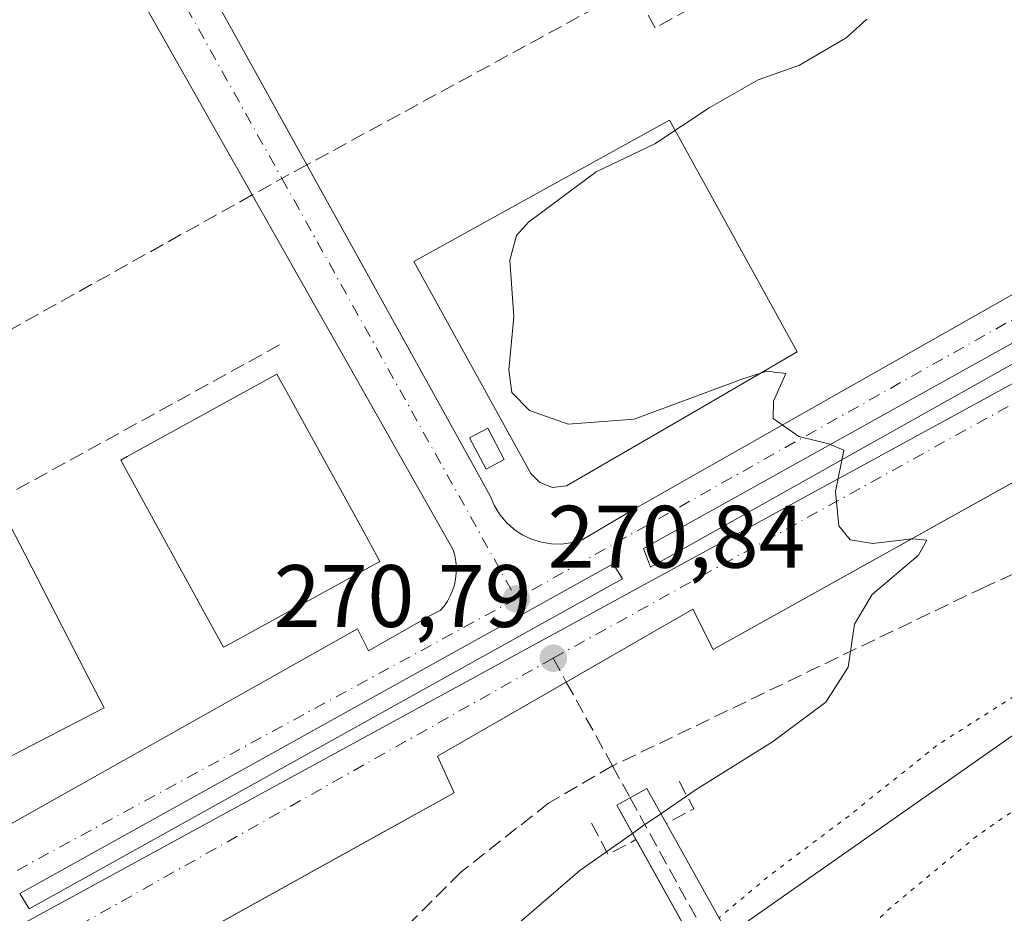
# Model space of a CAD drawing. Units: metres. Extents: x 612039 to 615528, y 4655299 to 4657667.
# Drawn here: x 614348 to 614460, y 4657310 to 4657411 of the extents above; entities that cross this region are included whole.
import ezdxf

# ---------------------------------------------------------------- set-up
doc = ezdxf.new("R2010")
doc.units = ezdxf.units.M
doc.header["$MEASUREMENT"] = 0
for name, pattern in [('DGN Style 3', [2.307223458686699, 1.648016756204785, -0.6592067024819142]), ('DGN Style 4', [2.6384748266838614, 1.318413404963828, -0.6592067024819142, 0.001648016756204785, -0.6592067024819142]), ('DGN Style 5', [1.1536117293433497, 0.4944050268614355, -0.6592067024819142])]:
    doc.linetypes.add(name, pattern=pattern)
for name, color, linetype, lineweight in [('Comarca CxS', 21, 'Continuous', 0), ('Comunidad Autónoma CxS', 142, 'Continuous', 0), ('Corriente natural lineal', 142, 'Continuous', 13), ('Curva de nivel normal', 30, 'Continuous', 0), ('Curva de nivel normal depresión', 30, 'DGN Style 5', 0), ('Edificación', 1, 'Continuous', 13), ('Edificación Cxs', 1, 'Continuous', 13), ('Elemento construido', 1, 'Continuous', 0), ('Municipio CxS', 4, 'Continuous', 0), ('Muro lineal', 1, 'DGN Style 3', 13), ('Núcleo urbano CxS', 7, 'Continuous', 0), ('Obra de contención lineal', 1, 'DGN Style 3', 13), ('Parque-jardín CxS', 135, 'Continuous', 0), ('Provincia CxS', 1, 'Continuous', 0), ('Puente Cxs', 1, 'Continuous', 13), ('Punto de cota en terreno', 7, 'Continuous', 0), ('Rótulo de punto de cota en terreno', 7, 'Continuous', 0), ('Senda pavimentada', 7, 'DGN Style 3', 0), ('Senda pavimentada conexión', 30, 'DGN Style 3', 0), ('Vegetación y arbolados urbanos CxS', 151, 'Continuous', 0), ('Vía urbana Cxs', 4, 'Continuous', 0), ('Vía urbana eje', 4, 'DGN Style 4', 0)]:
    doc.layers.add(name, color=color, linetype=linetype, lineweight=lineweight)
doc.styles.add('Style-Arial', font='txt')

# ---------------------------------------------------------------- blocks, each defined once
blk = doc.blocks.new('5PATER')
at = {"layer": 'Vegetación y arbolados urbanos CxS', "linetype": 'Continuous', "lineweight": 0}
h = blk.add_hatch(color=51, dxfattribs=at)
edge = h.paths.add_edge_path()
edge.add_ellipse((0, 0), major_axis=(-0.1095731443231308, -0.1110710700762829), ratio=0.9994222409660322, start_angle=0, end_angle=360)
blk = doc.blocks.new('*U39')
at = {"layer": 'Vía urbana Cxs', "color": 4, "linetype": 'Continuous', "lineweight": 0}
for points in [[(614361.6201, 4657429.440099999, 271.3252999999968), (614380.7833000004, 4657394.8367, 271.4766999999993), (614401.5100999996, 4657357.4101, 270.9698999999964), (614401.9700999996, 4657356.3301, 270.9480999999942), (614402.5701000001, 4657355.3301, 270.9251999999979), (614403.3101000005, 4657354.440099999, 270.9027999999962), (614404.1700999998, 4657353.6501, 270.8855999999942), (614405.1401000004, 4657353.0001, 270.8745000000054), (614406.1901000004, 4657352.5001, 270.8695000000007), (614407.3000999996, 4657352.1501, 270.898199999996), (614408.4501, 4657351.970100001, 270.9018999999971), (614409.6201, 4657351.950099999, 270.8917999999976), (614410.7701000003, 4657352.110099999, 270.8767999999982), (614411.9001000002, 4657352.4301, 270.863400000002), (614415.4301000005, 4657354.5001, 270.8249000000069), (614417.9200999998, 4657355.960100001, 270.7630999999965), (614499.1288999999, 4657402.051100001, 267.8206000000064)], [(614503.5301999999, 4657382.8201, 268.2373999999982), (614426.7200999996, 4657340.020099999, 270.9752000000008), (614424.4301000005, 4657344.590100001, 270.7102000000014), (614410.1233000001, 4657336.346100001, 270.952099999995), (614395.5701000001, 4657327.960100001, 270.9887000000017), (614397.4401000004, 4657323.8101, 271.1803999999975), (614309.4200999998, 4657274.9901, 271.5930999999982)], [(614299.3300999999, 4657293.3201, 271.5117000000027), (614386.5201000003, 4657342.350099999, 271.892200000002), (614387.7701000003, 4657339.860099999, 271.1071999999986), (614395.0301000001, 4657344.020099999, 271.0187000000006), (614395.8601000002, 4657344.4301, 270.9980000000069), (614396.3002000004, 4657344.940099999, 270.9864999999991), (614396.6801000005, 4657345.4901, 270.9713999999949), (614397.0000999998, 4657346.0801, 270.9535999999935), (614397.2701000003, 4657346.690099999, 270.9333000000042), (614397.4700999996, 4657347.3301, 270.9137000000046), (614397.6101000002, 4657347.9901, 270.905700000003), (614397.6801000005, 4657348.6501, 270.8991999999998), (614397.6902000001, 4657349.3201, 270.892200000002), (614397.6300999997, 4657349.9901, 270.8852000000043), (614397.5000999998, 4657350.640100001, 270.8785999999964), (614397.3101000005, 4657351.290100001, 270.9137999999948), (614374.6087999997, 4657391.432600001, 271.8573000000033), (614354.9301000005, 4657426.2301, 271.3224999999948)]]:
    blk.add_polyline3d(points, dxfattribs=at)
for points in [[(614418.8503000002, 4657351.4365, 270.7917000000016), (614419.6440000003, 4657349.319800001, 270.8053999999975), (614500.7390000002, 4657394.828299999, 268.1891000000033), (614499.8129000004, 4657396.548000001, 268.1549999999988)], [(614416.4689999997, 4657347.996900001, 270.8991999999998), (614415.4106999999, 4657349.716700001, 270.8726000000024), (614348.3387000002, 4657312.410399999, 271.3478000000032), (614349.3969999999, 4657310.6906, 271.4701999999961)]]:
    blk.add_3dface(points, dxfattribs=at)

msp = doc.modelspace()

# ---------------------------------------------------------------- linework, layer by layer
at = {"layer": 'Comarca CxS', "color": 21, "linetype": 'Continuous', "lineweight": 0}
msp.add_3dface([(615524.0900008514, 4655354.179983464), (612075.5000008254, 4655298.669983462), (612038.9000008265, 4657611.729983436), (615486.3900008507, 4657667.239983437)], dxfattribs=at)
at = {"layer": 'Comunidad Autónoma CxS', "color": 142, "linetype": 'Continuous', "lineweight": 0}
msp.add_3dface([(615524.0900008514, 4655354.179983464), (612075.5000008254, 4655298.669983462), (612038.9000008265, 4657611.729983436), (615486.3900008507, 4657667.239983437)], dxfattribs=at)
at = {"layer": 'Corriente natural lineal', "color": 142, "linetype": 'Continuous', "lineweight": 13, "extrusion": (0.8506203349098365, 0.5257804159766826, 3.642054042349794e-06), "elevation": 2971216.028607513, "flags": 128}
msp.add_lwpolyline([(3639034.577094234, 268.8083706541033), (3638878.728591313, 265.8051706540769), (3638453.969969015, 254.5471706540006)], dxfattribs=at)
at = {"layer": 'Corriente natural lineal', "color": 142, "linetype": 'Continuous', "lineweight": 13}
msp.add_polyline3d([(614428.5970000001, 4657307.508500001, 265.1294999999955), (614429.6401000004, 4657308.5801, 265.2069000000047), (614464.5601000005, 4657333.100099999, 264.5935000000027), (614473.3400999998, 4657337.880100001, 264.8613000000041), (614522.3901000004, 4657358.620100001, 263.7152999999962), (614526.5701000001, 4657361.450099999, 263.3905999999988), (614535.1649000002, 4657370.9144, 265.6389000000054)], dxfattribs=at)
at = {"layer": 'Curva de nivel normal', "color": 30, "linetype": 'Continuous', "lineweight": 0, "elevation": 270, "flags": 128}
for points in [[(614444.1200000001, 4657411.300100001), (614441.7599999999, 4657409.220100001), (614436.5, 4657406.110099999), (614431.8099999996, 4657404.440099999), (614426.2699999996, 4657401.290100001), (614420.1500000004, 4657397.200099999), (614413.4900000002, 4657394.040100001), (614405.8499999996, 4657388.340100001), (614404.5, 4657386.850099999), (614403.7400000002, 4657384.0701), (614404.1699999999, 4657377.6501), (614403.6299999999, 4657371.670100001), (614403.9600000001, 4657369.0801), (614405.9600000001, 4657367.040100001), (614410.3399999999, 4657365.5101), (614417.7800000003, 4657366.0601), (614430.0999999996, 4657370.6501), (614432.7999999998, 4657371.4901), (614434.9299999997, 4657371.220100001), (614433.5700000003, 4657368.100099999), (614433.5300000003, 4657366.1501), (614436.4000000004, 4657364.110099999), (614439.8200000003, 4657363.280099999), (614441.5099999999, 4657362.550100001), (614440.5800000001, 4657357.9101), (614440.9500000002, 4657354.020099999), (614442.2300000006, 4657352.4301), (614444.7699999996, 4657352.020099999), (614449.25, 4657352.550100001), (614450.9000000004, 4657352.370100001), (614449.9400000004, 4657350.710100001), (614444.7199999997, 4657346.2301), (614442.7199999997, 4657342.9001), (614442, 4657338.020099999), (614439.4699999997, 4657334.0801), (614433.4400000004, 4657329.590100001), (614424.8200000003, 4657324.200099999), (614420.8108999999, 4657321.4507)], [(614420.8108999999, 4657321.4507), (614418.6399999997, 4657319.960100001), (614417.6002000002, 4657319.2302)], [(614417.6002000002, 4657319.2302), (614411.6500000004, 4657315.030099999), (614397.7400000002, 4657303.030099999), (614392.2699999996, 4657298.880100001), (614390.1100000005, 4657298.670100001), (614387.8300000001, 4657300.170100001), (614384.3099999996, 4657301.700099999), (614379.3399999999, 4657301.2301), (614372.4299999997, 4657296.6601), (614369.1799999997, 4657295.450099999), (614365.2800000003, 4657296.040100001), (614361.5899999999, 4657295.020099999), (614356.4199999999, 4657291.800100001), (614349.9900000002, 4657287.0001), (614337.0999999996, 4657279.370100001)]]:
    msp.add_lwpolyline(points, dxfattribs=at)
at = {"layer": 'Curva de nivel normal depresión', "color": 30, "linetype": 'DGN Style 5', "lineweight": 0, "elevation": 265, "flags": 128}
msp.add_lwpolyline([(614432.0195000004, 4657301.379899999), (614437.5800000001, 4657303.4901), (614441.6900000004, 4657306.030099999), (614447, 4657311.0001), (614456.5300000003, 4657318.920100001), (614469.1399999997, 4657327.600099999), (614483.79, 4657334.5101), (614499.1200000001, 4657341.970100001), (614518.4000000004, 4657349.9901), (614532.0599999996, 4657353.5001), (614537.29, 4657355.7601), (614538.79, 4657359.670100001), (614537.9199999999, 4657366.4001), (614536.6100000005, 4657369.7501), (614535.4400000004, 4657371.2401), (614534.2100000001, 4657374.0101), (614532, 4657377.4101), (614528.0899999999, 4657379.850099999), (614523.4199999999, 4657376.8101), (614516.7000000002, 4657368.940099999), (614509.8700000001, 4657362.720100001), (614504.54, 4657359.4301), (614481.2400000002, 4657346.9801), (614467.4699999997, 4657339.3101), (614461.0999999996, 4657334.950099999), (614452.0999999996, 4657329.2301), (614442.0999999996, 4657321.2301), (614433.0199999996, 4657314.390100001), (614427.3864000002, 4657309.685500001), (614427.3830000004, 4657309.682600001)], dxfattribs=at)
at = {"layer": 'Edificación', "color": 1, "linetype": 'Continuous', "lineweight": 13}
msp.add_polyline3d([(614410.1310999999, 4657358.5219, 270.922000000006), (614408.5436000006, 4657358.363100001, 270.9657000000007), (614407.1149000004, 4657358.9188, 271.004700000005), (614406.1125999996, 4657359.9179, 271.0938000000024), (614392.8733000001, 4657383.9232, 272.0129000000015), (614421.7993000001, 4657399.876399999, 270.5097999999998), (614436.2456, 4657373.682499999, 269.9918000000035), (614425.1139000002, 4657367.220100001, 270.2402000000002), (614410.1310999999, 4657358.5219, 270.922000000006)], dxfattribs=at)
at = {"layer": 'Edificación Cxs', "color": 1, "linetype": 'Continuous', "lineweight": 13, "flags": 128}
for points, elevation in [([(614410.1310999999, 4657358.5219), (614408.5436000006, 4657358.363100001), (614407.1149000004, 4657358.9188), (614406.1125999996, 4657359.9179), (614392.8733000001, 4657383.9232), (614421.7993000001, 4657399.876399999), (614436.2456, 4657373.682499999), (614425.1139000002, 4657367.220100001)], 272.0129000000015), ([(614372.2276, 4657340.7465), (614371.3601000002, 4657340.270099999), (614369.6304000001, 4657343.420100001), (614361.0631999997, 4657359.022299999), (614359.7301000003, 4657361.450099999), (614360.4519999997, 4657361.846799999), (614377.4001000002, 4657371.1601), (614378.6720000004, 4657368.845799999), (614387.2446999997, 4657353.247), (614388.7375999996, 4657350.5306), (614389.0401, 4657349.9801)], 282.0709999999963), ([(614343.4908999996, 4657326.007200001), (614341.6901000004, 4657325.0801), (614340.5651000004, 4657327.262599999), (614336.3601000002, 4657335.420100001), (614335.3101000005, 4657337.460100001), (614332.4189999999, 4657343.0788), (614330.8901000004, 4657346.050100001), (614331.9771999996, 4657346.610099999), (614347.0601000005, 4657354.380100001), (614348.3219999997, 4657351.9323), (614356.4729000004, 4657336.1206), (614357.8701, 4657333.4101)], 282.6910000000061)]:
    msp.add_lwpolyline(points, close=True, dxfattribs=dict(at, elevation=elevation))
at = {"layer": 'Edificación Cxs', "color": 1, "linetype": 'Continuous', "lineweight": 13}
for points in [[(614372.2276, 4657340.7465, 280.6094000000012), (614371.3601000002, 4657340.270099999, 278.5774999999995), (614369.6304000001, 4657343.420100001, 280.6581000000006), (614361.0631999997, 4657359.022299999, 281.1572000000015), (614359.7301000003, 4657361.450099999, 278.3652000000002), (614360.4519999997, 4657361.846799999, 279.8757999999943), (614377.4001000002, 4657371.1601, 277.5552000000025), (614378.6720000004, 4657368.845799999, 280.438599999994), (614387.2446999997, 4657353.247, 282.0709999999963), (614388.7375999996, 4657350.5306, 278.2890000000043), (614389.0401, 4657349.9801, 277.3206999999966), (614372.2276, 4657340.7465, 280.6094000000012)], [(614403.1001000004, 4657361.5101, 271.5862999999954), (614401.0500999996, 4657360.420100001, 271.3417999999947), (614399.1801000005, 4657363.950099999, 271.3473999999987), (614401.2301000003, 4657365.040100001, 271.4600000000065), (614403.1001000004, 4657361.5101, 271.5862999999954)], [(614335.3101000005, 4657337.460100001, 282.2223999999987), (614332.4189999999, 4657343.0788, 280.5371000000014), (614330.8901000004, 4657346.050100001, 276.8649000000005), (614331.9771999996, 4657346.610099999, 278.2707999999984), (614347.0601000005, 4657354.380100001, 277.5126000000019), (614348.3219999997, 4657351.9323, 279.9014000000025), (614356.4729000004, 4657336.1206, 279.626099999994), (614357.8701, 4657333.4101, 279.0571999999956), (614343.4908999996, 4657326.007200001, 281.613400000002)]]:
    msp.add_polyline3d(points, dxfattribs=at)
msp.add_3dface([(614403.1001000004, 4657361.5101, 271.5862999999954), (614401.0500999996, 4657360.420100001, 271.5862999999954), (614399.1801000005, 4657363.950099999, 271.5862999999954), (614401.2301000003, 4657365.040100001, 271.5862999999954)], dxfattribs=at)
at = {"layer": 'Elemento construido', "color": 1, "linetype": 'Continuous', "lineweight": 0}
for points in [[(614361.6201, 4657429.440099999, 271.3252999999968), (614401.5100999996, 4657357.4101, 270.9698999999964), (614401.9700999996, 4657356.3301, 270.9480999999942), (614402.5701000001, 4657355.3301, 270.9251999999979), (614403.3101000005, 4657354.440099999, 270.9027999999962), (614404.1700999998, 4657353.6501, 270.8855999999942), (614405.1401000004, 4657353.0001, 270.8745000000054), (614406.1901000004, 4657352.5001, 270.8695000000007), (614407.3000999996, 4657352.1501, 270.898199999996), (614408.4501, 4657351.970100001, 270.9018999999971), (614409.6201, 4657351.950099999, 270.8917999999976)], [(614286.0500999996, 4657284.390100001, 271.6867000000057), (614286.9501, 4657284.450099999, 271.6867999999959), (614287.8400999998, 4657284.5801, 271.6836999999941), (614288.7200999996, 4657284.790100001, 271.6692000000039), (614289.5701000001, 4657285.0701, 271.6536000000052), (614290.4001000002, 4657285.4301, 271.6345000000001), (614300.5701000001, 4657291.2401, 271.4992999999959), (614299.3300999999, 4657293.3201, 271.5117000000027), (614386.5201000003, 4657342.350099999, 271.892200000002), (614387.7701000003, 4657339.860099999, 271.1071999999986), (614395.0301000001, 4657344.020099999, 271.0187000000006), (614395.8601000002, 4657344.4301, 270.9980000000069), (614396.3000999996, 4657344.940099999, 270.9864999999991), (614396.6801000005, 4657345.4901, 270.9713999999949), (614397.0000999998, 4657346.0801, 270.9535999999935), (614397.2701000003, 4657346.690099999, 270.9333000000042), (614397.4700999996, 4657347.3301, 270.9137000000046), (614397.6101000002, 4657347.9901, 270.905700000003), (614397.6801000005, 4657348.6501, 270.8991999999998), (614397.6901000004, 4657349.3201, 270.892200000002), (614397.6300999997, 4657349.9901, 270.8852000000043), (614397.5000999998, 4657350.640100001, 270.8785999999964), (614397.3101000005, 4657351.290100001, 270.9137999999948), (614354.9301000005, 4657426.2301, 271.3224999999948)], [(614409.6201, 4657351.950099999, 270.8917999999976), (614410.7701000003, 4657352.110099999, 270.8767999999982), (614411.9001000002, 4657352.4301, 270.863400000002), (614415.4301000005, 4657354.5001, 270.8249000000069), (614417.9200999998, 4657355.960100001, 270.7630999999965), (614499.9200999998, 4657402.5001, 267.7583000000013), (614500.9101, 4657403.0001, 267.7210999999952), (614501.8601000002, 4657403.5701, 267.6870000000054), (614502.7701000003, 4657404.200099999, 267.6625000000058), (614503.6300999997, 4657404.9001, 267.6557999999932), (614504.4401000004, 4657405.6601, 267.6515999999974), (614505.2001, 4657406.470100001, 267.6496999999945), (614505.8901000004, 4657407.340100001, 267.6505000000034), (614506.5301000001, 4657408.2501, 267.6600999999937), (614507.0900999998, 4657409.200099999, 267.6751999999979), (614507.5900999998, 4657410.200099999, 267.6923999999999), (614508.0100999996, 4657411.220100001, 267.7039999999979), (614508.3300999999, 4657412.540100001, 267.7330999999977)], [(614418.8503000002, 4657351.4365, 270.7917000000016), (614419.6440000003, 4657349.319800001, 270.8053999999975), (614500.7390000002, 4657394.828299999, 268.1891000000033), (614499.8129000004, 4657396.548000001, 268.1549999999988), (614418.8503000002, 4657351.4365, 270.7917000000016)], [(614503.5301000001, 4657382.8201, 268.2373999999982), (614426.7200999996, 4657340.020099999, 270.9752000000008), (614424.4301000005, 4657344.590100001, 270.7102000000014), (614395.5701000001, 4657327.960100001, 270.9887000000017), (614397.4401000004, 4657323.8101, 271.1803999999975), (614309.4200999998, 4657274.9901, 271.5930999999982)], [(614348.3387000002, 4657312.410399999, 271.3478000000032), (614349.3969999999, 4657310.6906, 271.4701999999961), (614416.4689999997, 4657347.996900001, 270.8991999999998), (614415.4106999999, 4657349.716700001, 270.8726000000024), (614348.3387000002, 4657312.410399999, 271.3478000000032)]]:
    msp.add_polyline3d(points, dxfattribs=at)
at = {"layer": 'Municipio CxS', "color": 4, "linetype": 'Continuous', "lineweight": 0}
msp.add_3dface([(615524.0900008514, 4655354.179983464), (612075.5000008254, 4655298.669983462), (612038.9000008265, 4657611.729983436), (615486.3900008507, 4657667.239983437)], dxfattribs=at)
at = {"layer": 'Muro lineal', "color": 1, "linetype": 'DGN Style 3', "lineweight": 13, "extrusion": (-0.03727928876552247, -0.003281728082564366, 0.9992994970928031), "elevation": -37914.2824170415, "flags": 128}
msp.add_lwpolyline([(-4585556.825067519, 1019719.617984211), (-4585531.789883373, 1019662.773956732), (-4585521.14981881, 1019667.442151909)], dxfattribs=at)
at = {"layer": 'Núcleo urbano CxS', "color": 7, "linetype": 'Continuous', "lineweight": 0, "extrusion": (0.01158257836447105, 0.006320149678461411, 0.9999129460040372), "elevation": 36821.24140053377, "flags": 128}
msp.add_lwpolyline([(614492.1483632977, 4657271.806784271), (614243.5343554827, 4657136.159875086)], dxfattribs=at)
at = {"layer": 'Núcleo urbano CxS', "color": 7, "linetype": 'Continuous', "lineweight": 0}
for points in [[(614536.4753000002, 4657411.505899999, 267.8099999999977), (614287.8879000006, 4657275.8617, 271.5469000000012), (614283.9331999999, 4657283.467599999, 271.623900000006), (614263.3375000004, 4657299.801700001, 271.5700999999972), (614258.5777000004, 4657312.830900001, 271.6391000000003), (614228.4759000001, 4657366.5525, 271.9790999999968), (614198.1651, 4657420.639000001, 273.1168000000035)], [(614287.8879000006, 4657275.8617, 271.5469000000012), (614536.4753000002, 4657411.505899999, 267.8099999999977), (614542.8175999997, 4657400.262900001, 267.6407999999938), (614547.5105, 4657391.9439, 267.6211000000039), (614547.6249000002, 4657392.001300001, 267.6205999999947), (614572.8537, 4657347.5448, 268.8990000000049), (614590.0148999998, 4657317.304500001, 270.3776000000071), (614620.8416999998, 4657261.219500001, 273.1071999999986), (614639.9863, 4657226.330900001, 275.027700000006), (614647.1344999997, 4657217.954700001, 275.6401000000042), (614657.2065000003, 4657206.158700001, 276.4766999999993), (614666.4345000006, 4657197.860500001, 277.1486000000005), (614685.8991, 4657180.359300001, 278.2859999999928)], [(614475.8887, 4657367.4177, 268.9691000000021), (614426.7199999997, 4657340.02, 270.7397999999957), (614424.4299999997, 4657344.59, 270.709600000002), (614410.1222999999, 4657336.3455, 270.8892999999953), (614395.5700000003, 4657327.960000001, 270.9570999999996), (614397.4400000004, 4657323.810000001, 271.0228999999963), (614388.9234999996, 4657319.086300001, 271.0500999999931), (614309.4199999999, 4657274.99, 271.4992000000057)], [(614475.8887, 4657367.4177, 268.9691000000021), (614426.7199999997, 4657340.02, 270.7397999999957), (614424.4299999997, 4657344.59, 270.709600000002), (614410.1222999999, 4657336.3455, 270.8892999999953), (614395.5700000003, 4657327.960000001, 270.9570999999996), (614397.4400000004, 4657323.810000001, 271.0228999999963), (614388.9234999996, 4657319.086300001, 271.0500999999931), (614309.4199999999, 4657274.99, 271.4992000000057)]]:
    msp.add_polyline3d(points, dxfattribs=at)
at = {"layer": 'Obra de contención lineal', "color": 1, "linetype": 'DGN Style 3', "lineweight": 13, "extrusion": (0.100170795824545, -0.3183913616790116, 0.9426519784480709), "elevation": -1421048.407978155, "flags": 128}
msp.add_lwpolyline([(1983822.783239884, 4014132.708133869), (1983823.442908582, 4014129.029333028), (1983819.97808082, 4014128.339651495)], dxfattribs=at)
at = {"layer": 'Obra de contención lineal', "color": 1, "linetype": 'DGN Style 3', "lineweight": 13, "extrusion": (0.3371155255959675, -0.05196780643440827, 0.940027908892364), "elevation": -34646.56039096235, "flags": 128}
msp.add_lwpolyline([(4696558.969590619, 96280.61022303638), (4696555.758867338, 96278.049371953), (4696557.897648519, 96275.02032634406)], dxfattribs=at)
at = {"layer": 'Parque-jardín CxS', "color": 135, "linetype": 'Continuous', "lineweight": 0}
for points in [[(614410.1228999998, 4657336.345899999, 270.952099999995), (614424.4301000005, 4657344.590100001, 270.7102000000014), (614426.7200999996, 4657340.020099999, 270.9752000000008), (614475.8887, 4657367.4178, 269.0595999999932), (614503.5301000001, 4657382.8201, 268.2373999999982), (614500.6201, 4657387.590100001, 267.9262000000017), (614505.9149000002, 4657389.890900001, 267.7531000000017)], [(614309.4199999999, 4657274.99, 271.5930999999982), (614388.9234999996, 4657319.086300001, 271.1858999999968), (614397.4400000004, 4657323.810000001, 271.1803999999975), (614395.5700000003, 4657327.960000001, 270.9887000000017), (614410.1222999999, 4657336.3455, 270.952099999995), (614424.4299999997, 4657344.59, 270.7102000000014), (614426.7199999997, 4657340.02, 270.9752000000008), (614475.8887, 4657367.4177, 269.0595999999932)], [(614309.4200999998, 4657274.9901, 271.5930999999982), (614388.9234999996, 4657319.0864, 271.1858999999968), (614397.4401000004, 4657323.8101, 271.1803999999975), (614395.5701000001, 4657327.960100001, 270.9887000000017), (614410.1228999998, 4657336.345899999, 270.952099999995)]]:
    msp.add_polyline3d(points, dxfattribs=at)
at = {"layer": 'Provincia CxS', "color": 1, "linetype": 'Continuous', "lineweight": 0}
msp.add_3dface([(615524.0900008514, 4655354.179983464), (612075.5000008254, 4655298.669983462), (612038.9000008265, 4657611.729983436), (615486.3900008507, 4657667.239983437)], dxfattribs=at)
at = {"layer": 'Puente Cxs', "color": 1, "linetype": 'Continuous', "lineweight": 13, "extrusion": (-0.03827850249829889, -0.002291626711433725, 0.9992644818532795), "elevation": -33921.59629003136, "flags": 128}
msp.add_lwpolyline([(-4612238.213718695, 891019.7923621682), (-4612236.520299132, 891016.2823126887), (-4612277.038791948, 890996.7319107957)], dxfattribs=at)
at = {"layer": 'Puente Cxs', "color": 1, "linetype": 'Continuous', "lineweight": 13}
msp.add_polyline3d([(614417.9976000005, 4657318.5187, 270.4389999999985), (614415.8201000001, 4657322.420100001, 271.5673999999999), (614419.2100999998, 4657324.3201, 271.5550999999978), (614443.3201000001, 4657281.140100001, 271.3233000000037)], dxfattribs=at)
msp.add_3dface([(614443.3201000001, 4657281.140100001, 271.3233000000037), (614439.9200999998, 4657279.2401, 271.1886999999988), (614415.8201000001, 4657322.420100001, 271.5673999999999), (614419.2100999998, 4657324.3201, 271.5550999999978)], dxfattribs=at)
at = {"layer": 'Senda pavimentada', "color": 7, "linetype": 'DGN Style 3', "lineweight": 0, "extrusion": (0.003433715035407149, 0.00191334832244278, 0.9999922743197833), "elevation": 11292.65461604231, "flags": 128}
msp.add_lwpolyline([(614370.0534329875, 4657378.351028441), (614253.4945191371, 4657313.402109553)], dxfattribs=at)
at = {"layer": 'Senda pavimentada', "color": 7, "linetype": 'DGN Style 3', "lineweight": 0, "extrusion": (-0.01149164998197664, 0.02087235534295061, 0.9997161030828349), "elevation": 90419.8682626258, "flags": 128}
msp.add_lwpolyline([(-2784463.305220184, -3782442.341006446), (-2784463.305220184, -3782431.504439265)], dxfattribs=at)
at = {"layer": 'Senda pavimentada', "color": 7, "linetype": 'DGN Style 3', "lineweight": 0, "extrusion": (-0.01722350206881139, 0.03124979584280613, 0.9993631978596513), "elevation": 135229.1669902391, "flags": 128}
msp.add_lwpolyline([(-2786168.971765461, -3779837.995157402), (-2786168.971765461, -3779833.892238125)], dxfattribs=at)
at = {"layer": 'Senda pavimentada', "color": 7, "linetype": 'DGN Style 3', "lineweight": 0, "extrusion": (0.8758850073070257, 0.4825199000607223, 4.490244964085056e-06), "elevation": 2785410.082935383, "flags": 128}
msp.add_lwpolyline([(3782811.034485376, 258.8495264048011), (3782779.144442137, 253.8854264047537), (3782761.58118957, 258.6842264047916)], dxfattribs=at)
at = {"layer": 'Senda pavimentada', "color": 7, "linetype": 'DGN Style 3', "lineweight": 0}
for points in [[(614482.1816999996, 4657433.187899999, 268.8910999999935), (614479.5674999999, 4657437.9911, 269.5611999999965), (614452.4445000002, 4657423.228700001, 269.7084000000032), (614450.4804999996, 4657426.837099999, 269.8877999999968), (614420.1599000003, 4657410.334100001, 270.5090999999957), (614417.6681000004, 4657414.9123, 270.5102000000043), (614380.7833000004, 4657394.8367, 271.4766999999993)], [(614505.9149000002, 4657389.890900001, 267.7531000000017), (614511.0484999996, 4657379.669700001, 268.3252000000066), (614502.0526999999, 4657371.467700001, 268.007700000002), (614492.9244999997, 4657365.117699999, 267.9051000000036), (614479.6952999998, 4657357.047900001, 268.2646999999997), (614457.4703000003, 4657347.1259, 269.3199000000022), (614415.3482999997, 4657326.855900001, 271.2103000000061)], [(614415.3482999997, 4657326.855900001, 271.2103000000061), (614408.1255000001, 4657322.651900001, 271.376099999994), (614398.2034999998, 4657314.846700001, 271.0075999999972), (614388.0170999998, 4657304.660300001, 270.4790000000066), (614376.2430999996, 4657289.1821, 269.6306999999942)]]:
    msp.add_polyline3d(points, dxfattribs=at)
at = {"layer": 'Senda pavimentada conexión', "color": 30, "linetype": 'DGN Style 3', "lineweight": 0, "extrusion": (-0.4808589311374646, 0.8761101600811081, 0.03472284187663834), "elevation": 3784969.875615654, "flags": 128}
msp.add_lwpolyline([(-2779491.237413796, -131232.5696223417), (-2779488.023153496, -131232.8961192258), (-2779484.186776137, -131232.188792694)], dxfattribs=at)
at = {"layer": 'Senda pavimentada conexión', "color": 30, "linetype": 'DGN Style 3', "lineweight": 0, "extrusion": (0.04442774767941191, -0.0806960303879605, 0.9957481237319807), "elevation": -348261.8973369936, "flags": 128}
msp.add_lwpolyline([(2784430.898401875, 3767487.651993911), (2784430.898401875, 3767484.563554421)], dxfattribs=at)
at = {"layer": 'Vegetación y arbolados urbanos CxS', "color": 151, "linetype": 'Continuous', "lineweight": 0}
for points in [[(614309.4199999999, 4657274.99, 271.4992000000057), (614388.9234999996, 4657319.086300001, 271.0500999999931), (614397.4400000004, 4657323.810000001, 271.0228999999963), (614395.5700000003, 4657327.960000001, 270.9570999999996), (614410.1222999999, 4657336.3455, 270.8892999999953), (614424.4299999997, 4657344.59, 270.709600000002), (614426.7199999997, 4657340.02, 270.7397999999957), (614475.8887, 4657367.4177, 268.9691000000021)], [(614475.8887, 4657367.4177, 268.9691000000021), (614426.7199999997, 4657340.02, 270.7397999999957), (614424.4299999997, 4657344.59, 270.709600000002), (614410.1222999999, 4657336.3455, 270.8892999999953), (614395.5700000003, 4657327.960000001, 270.9570999999996), (614397.4400000004, 4657323.810000001, 271.0228999999963), (614388.9234999996, 4657319.086300001, 271.0500999999931), (614309.4199999999, 4657274.99, 271.4992000000057)]]:
    msp.add_polyline3d(points, dxfattribs=at)
at = {"layer": 'Vía urbana Cxs', "color": 4, "linetype": 'Continuous', "lineweight": 0, "extrusion": (-0.001130772499049053, 0.01476938312210807, 0.9998902873194379), "elevation": 68362.26113201327, "flags": 128}
msp.add_lwpolyline([(614416.3824622338, 4656846.266005374), (614415.324132829, 4656847.985992978), (614348.252713121, 4656810.675623412)], dxfattribs=at)
at = {"layer": 'Vía urbana Cxs', "color": 4, "linetype": 'Continuous', "lineweight": 0, "extrusion": (-0.02310597190959695, 0.05681851642066828, 0.9981171124942539), "elevation": 250697.3030924024, "flags": 128}
msp.add_lwpolyline([(-2323524.946819327, -4075090.861157499), (-2323525.279300204, -4075088.865625201), (-2323601.463797344, -4075098.174848586)], dxfattribs=at)
at = {"layer": 'Vía urbana Cxs', "color": 4, "linetype": 'Continuous', "lineweight": 0}
for points in [[(614443.8357999995, 4657482.589299999, 271.4231), (614364.9401000004, 4657437.7501, 271.5764000000054), (614364.0900999998, 4657437.380100001, 271.5111000000034), (614363.3201000001, 4657436.890100001, 271.4639000000025), (614362.6300999997, 4657436.280099999, 271.3503999999957), (614362.0401, 4657435.5701, 271.3151999999973), (614361.5701000001, 4657434.780099999, 271.3120000000054), (614361.2200999996, 4657433.920100001, 271.309500000003), (614361.0202000003, 4657433.020099999, 271.3087999999989), (614360.9600999998, 4657432.100099999, 271.3092999999935), (614361.0401, 4657431.190099999, 271.3111000000063), (614361.2600999996, 4657430.290100001, 271.3163000000059), (614361.6201, 4657429.440099999, 271.3252999999968), (614380.7833000004, 4657394.8367, 271.4766999999993), (614401.5100999996, 4657357.4101, 270.9698999999964), (614401.9700999996, 4657356.3301, 270.9480999999942), (614402.5701000001, 4657355.3301, 270.9251999999979), (614403.3101000005, 4657354.440099999, 270.9027999999962), (614404.1700999998, 4657353.6501, 270.8855999999942), (614405.1401000004, 4657353.0001, 270.8745000000054), (614406.1901000004, 4657352.5001, 270.8695000000007), (614407.3000999996, 4657352.1501, 270.898199999996), (614408.4501, 4657351.970100001, 270.9018999999971), (614409.6201, 4657351.950099999, 270.8917999999976)], [(614299.3300999999, 4657293.3201, 271.5117000000027), (614386.5201000003, 4657342.350099999, 271.892200000002), (614387.7701000003, 4657339.860099999, 271.1071999999986), (614395.0301000001, 4657344.020099999, 271.0187000000006), (614395.8601000002, 4657344.4301, 270.9980000000069), (614396.3002000004, 4657344.940099999, 270.9864999999991), (614396.6801000005, 4657345.4901, 270.9713999999949), (614397.0000999998, 4657346.0801, 270.9535999999935), (614397.2701000003, 4657346.690099999, 270.9333000000042), (614397.4700999996, 4657347.3301, 270.9137000000046), (614397.6101000002, 4657347.9901, 270.905700000003), (614397.6801000005, 4657348.6501, 270.8991999999998), (614397.6902000001, 4657349.3201, 270.892200000002), (614397.6300999997, 4657349.9901, 270.8852000000043), (614397.5000999998, 4657350.640100001, 270.8785999999964), (614397.3101000005, 4657351.290100001, 270.9137999999948), (614374.6087999997, 4657391.432600001, 271.8573000000033), (614354.9301000005, 4657426.2301, 271.3224999999948)], [(614409.6201, 4657351.950099999, 270.8917999999976), (614410.7701000003, 4657352.110099999, 270.8767999999982), (614411.9001000002, 4657352.4301, 270.863400000002), (614415.4301000005, 4657354.5001, 270.8249000000069), (614417.9200999998, 4657355.960100001, 270.7630999999965), (614499.1288999999, 4657402.051100001, 267.8206000000064), (614499.9200999998, 4657402.5001, 267.7583000000013), (614500.9101, 4657403.0001, 267.7210999999952), (614501.8602, 4657403.5701, 267.6870000000054), (614502.7701000003, 4657404.200099999, 267.6625000000058), (614503.6300999997, 4657404.9001, 267.6557999999932), (614504.4401000004, 4657405.6601, 267.6515999999974), (614505.2001, 4657406.470100001, 267.6496999999945), (614505.8901000004, 4657407.340100001, 267.6505000000034), (614506.5301000001, 4657408.2501, 267.6600999999937), (614507.0900999998, 4657409.200099999, 267.6751999999979), (614507.5900999998, 4657410.200099999, 267.6923999999999)], [(614418.8503000002, 4657351.4365, 270.7917000000016), (614419.6440000003, 4657349.319800001, 270.8053999999975), (614500.7390000002, 4657394.828299999, 268.1891000000033), (614499.8129000004, 4657396.548000001, 268.1549999999988), (614418.8503000002, 4657351.4365, 270.7917000000016)], [(614516.4700999996, 4657392.470100001, 267.5825999999943), (614515.2500999998, 4657392.550100001, 267.5835999999982), (614514.0401999997, 4657392.5701, 267.5858000000007), (614512.8301999997, 4657392.5101, 267.5892000000022), (614511.6201, 4657392.370100001, 267.5975999999937), (614505.9149000002, 4657389.890900001, 267.7531000000017), (614500.6201, 4657387.590100001, 267.9262000000017), (614503.5301999999, 4657382.8201, 268.2373999999982), (614426.7200999996, 4657340.020099999, 270.9752000000008), (614424.4301000005, 4657344.590100001, 270.7102000000014), (614410.1233000001, 4657336.346100001, 270.952099999995), (614395.5701000001, 4657327.960100001, 270.9887000000017), (614397.4401000004, 4657323.8101, 271.1803999999975), (614309.4200999998, 4657274.9901, 271.5930999999982)]]:
    msp.add_polyline3d(points, dxfattribs=at)
at = {"layer": 'Vía urbana eje', "color": 4, "linetype": 'DGN Style 4', "lineweight": 0, "extrusion": (0.004498074914717132, 0.002510550897653487, 0.9999867321401079), "elevation": 14727.40540415691, "flags": 128}
msp.add_lwpolyline([(614223.0102042017, 4657345.35773368), (614346.4148304145, 4657414.233750737)], dxfattribs=at)
at = {"layer": 'Vía urbana eje', "color": 4, "linetype": 'DGN Style 4', "lineweight": 0, "extrusion": (0.001156233669174391, -0.002073163895389088, 0.9999971825536136), "elevation": -8674.025517279775, "flags": 128}
msp.add_lwpolyline([(614353.1257907947, 4657428.556268073), (614377.2359105358, 4657385.326175173)], dxfattribs=at)
at = {"layer": 'Vía urbana eje', "color": 4, "linetype": 'DGN Style 4', "lineweight": 0, "extrusion": (0.02632436015974194, 0.01481642695311055, 0.9995436466480708), "elevation": 85450.09309830386, "flags": 128}
msp.add_lwpolyline([(3757279.907351631, -2818604.10272435), (3757279.907351631, -2818493.984701439)], dxfattribs=at)
at = {"layer": 'Vía urbana eje', "color": 4, "linetype": 'DGN Style 4', "lineweight": 0, "extrusion": (-0.0003470523575510362, 0.0006224948925686402, 0.9999997460273528), "elevation": 2957.132553650767, "flags": 128}
msp.add_lwpolyline([(614378.0172039076, 4657392.361669694), (614404.5272157764, 4657344.81166048)], dxfattribs=at)
at = {"layer": 'Vía urbana eje', "color": 4, "linetype": 'DGN Style 4', "lineweight": 0, "extrusion": (0.02739146291893461, 0.01515715101229041, 0.9995098641495999), "elevation": 87692.646285822, "flags": 128}
msp.add_lwpolyline([(3777573.199243443, -2791156.697353888), (3777573.199243443, -2791266.588747551)], dxfattribs=at)
at = {"layer": 'Vía urbana eje', "color": 4, "linetype": 'DGN Style 4', "lineweight": 0, "extrusion": (0.002937476636732439, 0.001597937845144148, 0.9999944088971957), "elevation": 9518.135492182073, "flags": 128}
msp.add_lwpolyline([(614401.0226974365, 4657336.486748843), (614277.4518487775, 4657269.266663023)], dxfattribs=at)
at = {"layer": 'Vía urbana eje', "color": 4, "linetype": 'DGN Style 4', "lineweight": 0, "extrusion": (0.002962873228854022, 0.001670132354657257, 0.9999942160033467), "elevation": 9870.022559976698, "flags": 128}
msp.add_lwpolyline([(614282.4287355748, 4657259.881206), (614405.1396164744, 4657329.051302469)], dxfattribs=at)

# ---------------------------------------------------------------- block references
at = {"layer": 'Punto de cota en terreno', "color": 7, "linetype": 'Continuous', "lineweight": 0, "xscale": 10, "yscale": 10, "zscale": 10}
for p in [(614404.4800000006, 4657345.75, 270.8399999999965), (614408.6500000004, 4657339.039999999, 270.7899999999936)]:
    msp.add_blockref('5PATER', p, dxfattribs=at)
at = {"layer": 'Vía urbana Cxs', "color": 4, "linetype": 'Continuous', "lineweight": 0}
msp.add_blockref('*U39', (0, 0), dxfattribs=at)

# ---------------------------------------------------------------- texts
at = {"layer": 'Rótulo de punto de cota en terreno', "color": 7, "linetype": 'Continuous', "lineweight": 0, "style": 'Style-Arial'}
for s, p in [('270,84', (614408.0077999998, 4657349.277799999)), ('270,79', (614377.0372000001, 4657342.5678))]:
    msp.add_text(s, height=7.000000000000002, dxfattribs=at).set_placement(p)

doc.saveas('drawing.dxf')
